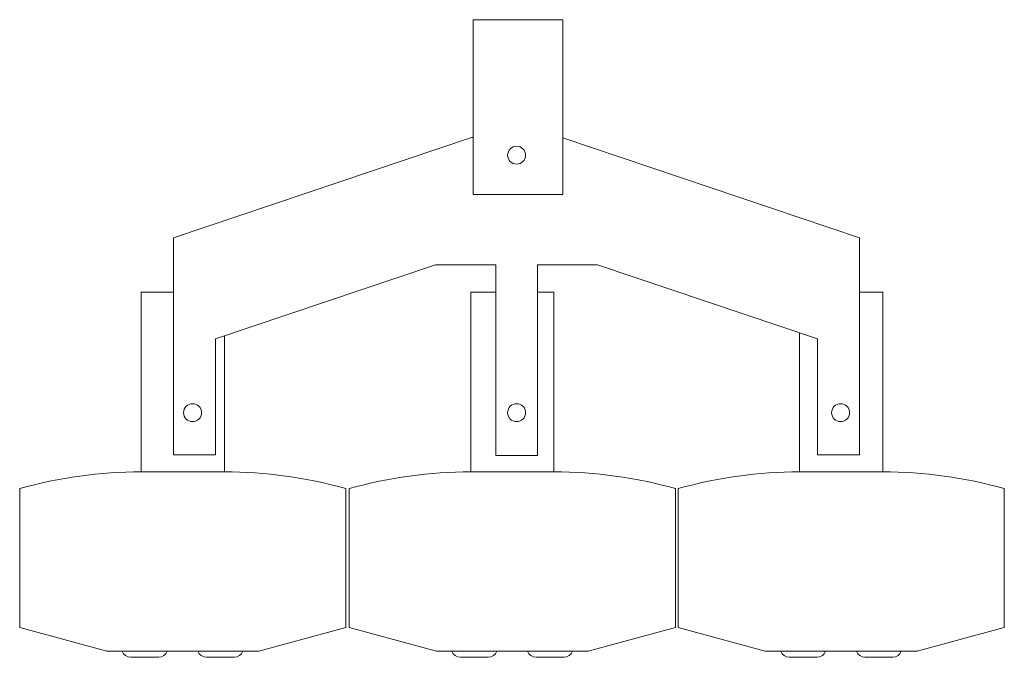
# Model space of a CAD drawing. Units: millimetres. Extents: x -311 to 648, y -437 to 250.
# Drawn here: x 319 to 648, y 37 to 250 of the extents above; entities that cross this region are included whole.
import ezdxf

# ---------------------------------------------------------------- set-up
doc = ezdxf.new("R2010")
doc.units = ezdxf.units.MM

msp = doc.modelspace()

# ---------------------------------------------------------------- linework, layer by layer
at = {"color": 7, "linetype": 'Continuous', "lineweight": 15}
for p, q in [((500.32, 249.76), (470.32, 249.76)), ((470.32, 249.76), (470.32, 191.36)), ((500.32, 249.76), (500.32, 191.36)), ((469.78, 210.41), (370.24, 176.91)), ((469.78, 210.41), (470.32, 210.41)), ((500.32, 210.27), (599.43, 176.91)), ((500.32, 191.36), (470.32, 191.36)), ((370.24, 176.91), (370.24, 104.34)), ((599.43, 176.91), (599.43, 104.34)), ((384.24, 143.16), (457.77, 167.91)), ((457.77, 167.91), (477.89, 167.91)), ((477.89, 167.91), (477.89, 104.2)), ((511.91, 167.91), (491.79, 167.91)), ((491.79, 167.91), (491.79, 104.2)), ((585.43, 143.16), (511.91, 167.91)), ((359.4, 158.76), (359.4, 98.76)), ((359.4, 158.76), (370.24, 158.76)), ((469.52, 158.76), (469.52, 98.76)), ((469.52, 158.76), (477.89, 158.76)), ((491.79, 158.76), (497.32, 158.76)), ((497.32, 158.76), (497.32, 98.76)), ((599.43, 158.76), (607.2, 158.76)), ((607.2, 158.76), (607.2, 98.76)), ((579.4, 145.19), (579.4, 98.76)), ((384.24, 104.34), (384.24, 143.16)), ((387.2, 144.15), (387.2, 98.76)), ((585.43, 104.34), (585.43, 143.16)), ((370.24, 104.34), (384.24, 104.34)), ((477.89, 104.2), (491.79, 104.2)), ((599.43, 104.34), (585.43, 104.34)), ((387.2, 98.76), (359.4, 98.76)), ((497.32, 98.76), (469.52, 98.76)), ((607.2, 98.76), (579.4, 98.76)), ((318.8, 93.12), (318.8, 46.74)), ((427.8, 46.74), (427.8, 93.12)), ((428.92, 93.12), (428.92, 46.74)), ((537.92, 46.74), (537.92, 93.12)), ((538.8, 93.12), (538.8, 46.74)), ((647.8, 46.74), (647.8, 93.12)), ((347.94, 38.76), (318.8, 46.74)), ((398.66, 38.76), (427.8, 46.74)), ((458.06, 38.76), (428.92, 46.74)), ((508.78, 38.76), (537.92, 46.74)), ((567.94, 38.76), (538.8, 46.74)), ((618.66, 38.76), (647.8, 46.74)), ((347.94, 38.76), (398.66, 38.76)), ((365.27, 36.76), (355.92, 36.76)), ((390.55, 36.76), (381.21, 36.76)), ((458.06, 38.76), (508.78, 38.76)), ((475.39, 36.76), (466.05, 36.76)), ((500.68, 36.76), (491.33, 36.76)), ((567.94, 38.76), (618.66, 38.76)), ((585.27, 36.76), (575.92, 36.76)), ((610.55, 36.76), (601.21, 36.76))]:
    msp.add_line(p, q, dxfattribs=at)
for centre in [(484.84, 204.5), (376.57, 118.48), (484.84, 118.48), (593.11, 118.48)]:
    msp.add_circle(centre, 3, dxfattribs=at)
for centre, radius, start, end in [((359.86, -53.58), 152.33, 90.1714, 105.6361), ((386.74, -53.58), 152.33, 74.3639, 89.8286), ((469.98, -53.58), 152.33, 90.1714, 105.6361), ((496.86, -53.58), 152.33, 74.3639, 89.8286), ((579.86, -53.58), 152.33, 90.1714, 105.6361), ((606.74, -53.58), 152.33, 74.3639, 89.8286), ((355.92, 39.76), 3, 199.4712, 270), ((365.27, 39.76), 3, 270, 340.5288), ((381.21, 39.76), 3, 199.4712, 270), ((390.55, 39.76), 3, 270, 340.5288), ((466.05, 39.76), 3, 199.4712, 270), ((475.39, 39.76), 3, 270, 340.5288), ((491.33, 39.76), 3, 199.4712, 270), ((500.68, 39.76), 3, 270, 340.5288), ((575.92, 39.76), 3, 199.4712, 270), ((585.27, 39.76), 3, 270, 340.5288), ((601.21, 39.76), 3, 199.4712, 270), ((610.55, 39.76), 3, 270, 340.5288)]:
    msp.add_arc(centre, radius, start, end, dxfattribs=at)

doc.saveas('drawing.dxf')
